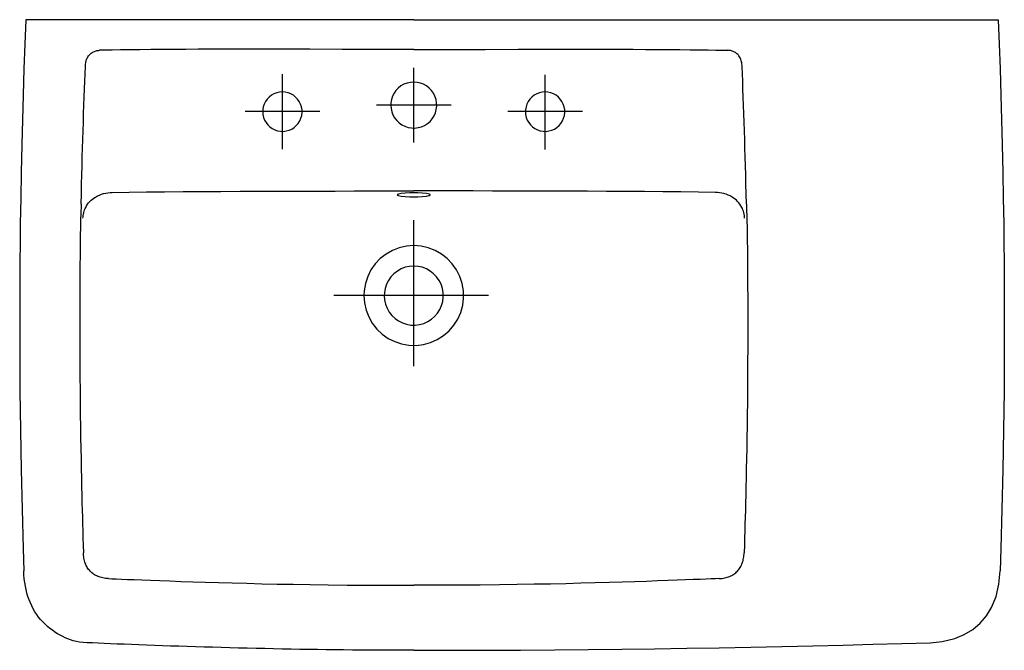
# Model space of a CAD drawing. Extents: x -0.375 to 0.375, y -0.48 to 0.
import ezdxf

# ---------------------------------------------------------------- set-up
doc = ezdxf.new("R2010")
doc.units = 0
doc.layers.get('defpoints').update_dxf_attribs({"color": 140})

msp = doc.modelspace()

# ---------------------------------------------------------------- linework, layer by layer
for points in [[(-0.0748, 0), (-0.3702, 0)], [(-0.0748, 0), (0.25896, 0), (0.31459, 0), (0.3702, 0)], [(-0.0748, 0), (0.22061, 0)], [(0.3702, 0), (0.37092, -0.01874), (0.37158, -0.03748), (0.37221, -0.05748), (0.37274, -0.07622), (0.37321, -0.09497), (0.37368, -0.11646), (0.37403, -0.13594), (0.37431, -0.15541), (0.37439, -0.1619)], [(-0.3702, 0), (-0.37092, -0.01874), (-0.37158, -0.03748), (-0.37221, -0.05748), (-0.37274, -0.07622), (-0.37321, -0.09497), (-0.37368, -0.11646), (-0.37403, -0.13594), (-0.37431, -0.15541), (-0.37439, -0.1619)], [(-0.0748, -0.02266), (-0.089, -0.02265), (-0.10279, -0.02263), (-0.11618, -0.02261), (-0.12917, -0.02258), (-0.15397, -0.02251), (-0.1658, -0.02248), (-0.17724, -0.02246), (-0.18831, -0.02245), (-0.19903, -0.02244), (-0.20943, -0.02244), (-0.21953, -0.02246), (-0.22936, -0.02248), (-0.23893, -0.02252), (-0.24828, -0.02257), (-0.25744, -0.02262), (-0.2664, -0.02269), (-0.27506, -0.02277), (-0.28331, -0.02286), (-0.29101, -0.02295), (-0.29806, -0.02304), (-0.30432, -0.02313), (-0.30968, -0.02322), (-0.31401, -0.0233)], [(-0.0748, -0.02266), (-0.06059, -0.02265), (-0.04679, -0.02263), (-0.03337, -0.02261), (-0.02032, -0.02258), (0.00473, -0.02251), (0.01676, -0.02248), (0.02848, -0.02246), (0.0399, -0.02245), (0.05101, -0.02244), (0.06181, -0.02244), (0.07228, -0.02246), (0.08242, -0.02248), (0.09222, -0.02252), (0.10167, -0.02257), (0.11076, -0.02262), (0.11948, -0.02269), (0.12775, -0.02277), (0.13553, -0.02286), (0.14272, -0.02295), (0.14928, -0.02304), (0.15513, -0.02313), (0.16019, -0.02322), (0.16441, -0.0233)], [(-0.3248, -0.0357), (-0.32475, -0.03476), (-0.32466, -0.03384), (-0.32453, -0.03294), (-0.32436, -0.03207), (-0.32414, -0.03123), (-0.32388, -0.03042), (-0.32358, -0.02965), (-0.32323, -0.02892), (-0.32283, -0.02823), (-0.32239, -0.02759), (-0.32191, -0.02699), (-0.32139, -0.02644), (-0.32085, -0.02593), (-0.32028, -0.02547), (-0.31969, -0.02505), (-0.31909, -0.02468), (-0.31848, -0.02436), (-0.31786, -0.02409), (-0.31723, -0.02386), (-0.31659, -0.02367), (-0.31594, -0.02352), (-0.31529, -0.02341), (-0.31463, -0.02334), (-0.31397, -0.0233)], [(0.17521, -0.0357), (0.17516, -0.03476), (0.17507, -0.03384), (0.17494, -0.03294), (0.17477, -0.03207), (0.17455, -0.03123), (0.17429, -0.03042), (0.17399, -0.02965), (0.17364, -0.02892), (0.17324, -0.02823), (0.17279, -0.02759), (0.17231, -0.02699), (0.1718, -0.02644), (0.17126, -0.02593), (0.17069, -0.02547), (0.1701, -0.02505), (0.1695, -0.02468), (0.16889, -0.02436), (0.16826, -0.02409), (0.16763, -0.02386), (0.167, -0.02367), (0.16635, -0.02352), (0.1657, -0.02341), (0.16504, -0.02334), (0.16438, -0.0233)], [(-0.32801, -0.14031), (-0.32785, -0.13264), (-0.32769, -0.12525), (-0.32751, -0.1181), (-0.32733, -0.11116), (-0.32714, -0.10437), (-0.32694, -0.09771), (-0.32674, -0.09112), (-0.32653, -0.08458), (-0.32632, -0.07805), (-0.3261, -0.07156), (-0.32589, -0.06515), (-0.32567, -0.05886), (-0.32545, -0.05273), (-0.32523, -0.0468), (-0.32501, -0.04111), (-0.3248, -0.0357)], [(0.17842, -0.14031), (0.17826, -0.13264), (0.17809, -0.12525), (0.17792, -0.1181), (0.17774, -0.11116), (0.17755, -0.10437), (0.17735, -0.09771), (0.17715, -0.09112), (0.17694, -0.08458), (0.17673, -0.07805), (0.17651, -0.07156), (0.17629, -0.06515), (0.17607, -0.05886), (0.17585, -0.05273), (0.17564, -0.0468), (0.17542, -0.04111), (0.17521, -0.0357)], [(-0.31715, -0.135), (-0.31568, -0.13417), (-0.31415, -0.13345), (-0.31257, -0.13284), (-0.31096, -0.13234), (-0.30932, -0.13195), (-0.30766, -0.13167), (-0.30598, -0.1315), (-0.30429, -0.13142)], [(-0.30429, -0.13142), (-0.29153, -0.13127), (-0.27823, -0.13113), (-0.2645, -0.13101), (-0.25042, -0.13089), (-0.23608, -0.13079), (-0.22158, -0.1307), (-0.20701, -0.13062), (-0.19247, -0.13056), (-0.17802, -0.1305), (-0.16362, -0.13046), (-0.14921, -0.13043), (-0.13473, -0.13041), (-0.12011, -0.13039), (-0.10529, -0.13038), (-0.09021, -0.13038), (-0.0748, -0.13038)], [(0.1547, -0.13142), (0.14194, -0.13127), (0.12864, -0.13113), (0.11491, -0.13101), (0.10082, -0.13089), (0.08649, -0.13079), (0.07199, -0.1307), (0.05742, -0.13062), (0.04288, -0.13056), (0.02843, -0.1305), (0.01403, -0.13046), (-0.00038, -0.13043), (-0.01486, -0.13041), (-0.02948, -0.13039), (-0.0443, -0.13038), (-0.05939, -0.13038), (-0.0748, -0.13038)], [(0.16756, -0.135), (0.16608, -0.13417), (0.16456, -0.13345), (0.16298, -0.13284), (0.16137, -0.13234), (0.15973, -0.13195), (0.15806, -0.13167), (0.15639, -0.1315), (0.1547, -0.13142)], [(-0.32801, -0.14031), (-0.32811, -0.14308), (-0.3282, -0.14585), (-0.3283, -0.14863), (-0.32839, -0.1514), (-0.32847, -0.15417), (-0.32855, -0.15695), (-0.32861, -0.15972), (-0.32865, -0.1625)], [(-0.32455, -0.14284), (-0.32388, -0.14165), (-0.32312, -0.14052), (-0.32229, -0.13944), (-0.32138, -0.13842), (-0.32041, -0.13747), (-0.31938, -0.13658), (-0.31829, -0.13576), (-0.31715, -0.135)], [(0.17496, -0.14284), (0.17428, -0.14165), (0.17353, -0.14052), (0.17269, -0.13944), (0.17179, -0.13842), (0.17082, -0.13747), (0.16978, -0.13658), (0.1687, -0.13576), (0.16756, -0.135)], [(0.17842, -0.14031), (0.17851, -0.14308), (0.17861, -0.14585), (0.17871, -0.14863), (0.1788, -0.1514), (0.17888, -0.15417), (0.17895, -0.15695), (0.17901, -0.15972), (0.17906, -0.1625)], [(-0.32661, -0.15117), (-0.32657, -0.15008), (-0.32647, -0.14901), (-0.32631, -0.14794), (-0.32608, -0.14688), (-0.32579, -0.14584), (-0.32543, -0.14482), (-0.32502, -0.14382), (-0.32455, -0.14284)], [(0.17702, -0.15117), (0.17698, -0.15008), (0.17688, -0.14901), (0.17671, -0.14794), (0.17648, -0.14688), (0.17619, -0.14584), (0.17584, -0.14482), (0.17543, -0.14382), (0.17496, -0.14284)], [(-0.37439, -0.1619), (-0.37467, -0.19249), (-0.37479, -0.2225), (-0.37475, -0.25251), (-0.37456, -0.28251), (-0.37421, -0.31252), (-0.3737, -0.34253), (-0.37303, -0.37253), (-0.37221, -0.40252), (-0.37167, -0.41963)], [(-0.32865, -0.1625), (-0.32871, -0.16844), (-0.32878, -0.17437), (-0.32883, -0.18031), (-0.32888, -0.18625), (-0.32892, -0.19219), (-0.32896, -0.19812), (-0.32899, -0.20406), (-0.32901, -0.21)], [(0.17906, -0.1625), (0.17912, -0.16844), (0.17918, -0.17437), (0.17924, -0.18031), (0.17929, -0.18625), (0.17933, -0.19219), (0.17937, -0.19812), (0.1794, -0.20406), (0.17942, -0.21)], [(0.37439, -0.1619), (0.37467, -0.19249), (0.37479, -0.2225), (0.37475, -0.25251), (0.37456, -0.28251), (0.37421, -0.31252), (0.3737, -0.34253), (0.37303, -0.37253), (0.37221, -0.40252), (0.37167, -0.41963)], [(-0.32901, -0.21), (-0.32905, -0.22419), (-0.32906, -0.23737), (-0.32904, -0.24962), (-0.329, -0.26105), (-0.32894, -0.27178), (-0.32886, -0.28189), (-0.32876, -0.29149), (-0.32865, -0.30069), (-0.32853, -0.30957), (-0.32839, -0.31813), (-0.32825, -0.32635), (-0.32811, -0.33422), (-0.32796, -0.34173), (-0.32781, -0.34885), (-0.32766, -0.35558), (-0.32751, -0.36188), (-0.32737, -0.36778), (-0.32724, -0.37335), (-0.3271, -0.37869), (-0.32697, -0.38393), (-0.32683, -0.38915), (-0.32668, -0.39446), (-0.32652, -0.39998), (-0.32634, -0.4058)], [(0.17942, -0.21), (0.17946, -0.22419), (0.17946, -0.23737), (0.17945, -0.24962), (0.17941, -0.26105), (0.17935, -0.27178), (0.17927, -0.28189), (0.17917, -0.29149), (0.17906, -0.30069), (0.17893, -0.30957), (0.1788, -0.31813), (0.17866, -0.32635), (0.17851, -0.33422), (0.17836, -0.34173), (0.17821, -0.34885), (0.17807, -0.35558), (0.17792, -0.36188), (0.17778, -0.36778), (0.17765, -0.37335), (0.17751, -0.37869), (0.17738, -0.38393), (0.17723, -0.38915), (0.17708, -0.39446), (0.17692, -0.39998), (0.17675, -0.4058)], [(-0.3073, -0.4254), (-0.3084, -0.42533), (-0.30948, -0.42522), (-0.31052, -0.42507), (-0.31154, -0.42488), (-0.31252, -0.42465), (-0.31346, -0.42438), (-0.31438, -0.42408), (-0.31527, -0.42374), (-0.31612, -0.42336), (-0.31694, -0.42295), (-0.31772, -0.4225), (-0.31848, -0.42202), (-0.3192, -0.4215), (-0.31988, -0.42095), (-0.32054, -0.42037), (-0.32116, -0.41975), (-0.32174, -0.4191), (-0.32229, -0.41842), (-0.32281, -0.41771), (-0.3233, -0.41697), (-0.32374, -0.41619), (-0.32416, -0.41539), (-0.32454, -0.41455), (-0.32488, -0.41369), (-0.32519, -0.4128), (-0.32547, -0.41188), (-0.3257, -0.41093), (-0.32591, -0.40996), (-0.32607, -0.40896), (-0.3262, -0.40793), (-0.32629, -0.40688), (-0.32634, -0.4058)], [(0.1577, -0.4254), (0.15881, -0.42533), (0.15989, -0.42522), (0.16093, -0.42507), (0.16194, -0.42488), (0.16292, -0.42465), (0.16387, -0.42438), (0.16479, -0.42408), (0.16567, -0.42374), (0.16653, -0.42336), (0.16734, -0.42295), (0.16813, -0.4225), (0.16888, -0.42202), (0.1696, -0.4215), (0.17029, -0.42095), (0.17095, -0.42037), (0.17157, -0.41975), (0.17215, -0.4191), (0.1727, -0.41842), (0.17322, -0.41771), (0.1737, -0.41697), (0.17415, -0.41619), (0.17457, -0.41539), (0.17495, -0.41455), (0.17529, -0.41369), (0.1756, -0.4128), (0.17587, -0.41188), (0.17611, -0.41093), (0.17631, -0.40996), (0.17648, -0.40896), (0.17661, -0.40793), (0.1767, -0.40688), (0.17675, -0.4058)], [(-0.32333, -0.47421), (-0.32639, -0.474), (-0.32916, -0.47368), (-0.33166, -0.47326), (-0.33397, -0.47272), (-0.33611, -0.47208), (-0.33815, -0.47134), (-0.34011, -0.47049), (-0.34206, -0.46954), (-0.34403, -0.46849), (-0.346, -0.46734), (-0.34797, -0.46609), (-0.34993, -0.46475), (-0.35185, -0.46331), (-0.35372, -0.46177), (-0.35552, -0.46014), (-0.35725, -0.45842), (-0.35888, -0.45661), (-0.36042, -0.45472), (-0.36186, -0.45273), (-0.36321, -0.45065), (-0.36446, -0.4485), (-0.36561, -0.44625), (-0.36667, -0.44393), (-0.36763, -0.44152), (-0.36848, -0.43903), (-0.36924, -0.43647), (-0.3699, -0.43383), (-0.37046, -0.43112), (-0.37092, -0.42835), (-0.37127, -0.4255), (-0.37152, -0.4226), (-0.37167, -0.41963)], [(0.31833, -0.47421), (0.32752, -0.47326), (0.33708, -0.47093), (0.34434, -0.46793), (0.35079, -0.46404), (0.35639, -0.4593), (0.36115, -0.45373), (0.36505, -0.44738), (0.36848, -0.43903), (0.3707, -0.42974), (0.37167, -0.41963)], [(-0.3073, -0.4254), (-0.30459, -0.42552), (-0.30128, -0.42567), (-0.29735, -0.42583), (-0.2928, -0.42602), (-0.28762, -0.42623), (-0.2818, -0.42645), (-0.27533, -0.4267), (-0.26821, -0.42696), (-0.26043, -0.42724), (-0.25203, -0.42753), (-0.24304, -0.42782), (-0.2335, -0.42813), (-0.22344, -0.42843), (-0.21291, -0.42872), (-0.20194, -0.42901), (-0.19057, -0.42928), (-0.17881, -0.42954), (-0.16654, -0.42977), (-0.15364, -0.42998), (-0.13996, -0.43016), (-0.12537, -0.4303), (-0.10974, -0.43041), (-0.09293, -0.43048), (-0.0748, -0.4305)], [(0.1577, -0.4254), (0.155, -0.42552), (0.15169, -0.42567), (0.14776, -0.42583), (0.14321, -0.42602), (0.13803, -0.42623), (0.13221, -0.42645), (0.12574, -0.4267), (0.11862, -0.42696), (0.11084, -0.42724), (0.10244, -0.42753), (0.09345, -0.42782), (0.08391, -0.42813), (0.07385, -0.42843), (0.06332, -0.42872), (0.05235, -0.42901), (0.04098, -0.42928), (0.02921, -0.42954), (0.01695, -0.42977), (0.00405, -0.42998), (-0.00963, -0.43016), (-0.02422, -0.4303), (-0.03985, -0.43041), (-0.05666, -0.43048), (-0.0748, -0.4305)], [(-0.0748, -0.48), (-0.08147, -0.48), (-0.08814, -0.47998), (-0.09481, -0.47996), (-0.10148, -0.47993), (-0.10815, -0.47989), (-0.11482, -0.47984), (-0.12149, -0.47979), (-0.12816, -0.47972), (-0.13483, -0.47965), (-0.1415, -0.47957), (-0.14817, -0.47947), (-0.15484, -0.47937), (-0.16151, -0.47927), (-0.16818, -0.47915), (-0.17485, -0.47902), (-0.18152, -0.47889), (-0.18819, -0.47875), (-0.19486, -0.47859), (-0.20151, -0.47844), (-0.20814, -0.47827), (-0.21476, -0.4781), (-0.22135, -0.47792), (-0.2279, -0.47773), (-0.23442, -0.47755), (-0.24089, -0.47735), (-0.24731, -0.47716), (-0.25366, -0.47696), (-0.25994, -0.47675), (-0.26612, -0.47654), (-0.2722, -0.47633), (-0.27816, -0.47611), (-0.284, -0.4759), (-0.28969, -0.47567), (-0.29522, -0.47545), (-0.30056, -0.47523), (-0.30567, -0.47501), (-0.31053, -0.4748), (-0.31512, -0.47459), (-0.31939, -0.4744), (-0.32333, -0.47421)], [(-0.0748, -0.48), (-0.04719, -0.47997), (-0.02013, -0.4799), (0.00642, -0.47977), (0.03251, -0.47959), (0.05819, -0.47937), (0.08349, -0.4791), (0.10847, -0.47878), (0.13316, -0.47842), (0.15761, -0.47801), (0.18177, -0.47756), (0.20561, -0.47707), (0.22908, -0.47655), (0.25213, -0.476), (0.27472, -0.47542), (0.29681, -0.47483), (0.31833, -0.47421)]]:
    msp.add_lwpolyline(points)
for points in [[(-0.0923, -0.065), (-0.0921, -0.06756), (-0.09153, -0.07007), (-0.0906, -0.07248), (-0.08933, -0.07472), (-0.08776, -0.07675), (-0.0859, -0.07852), (-0.08379, -0.08), (-0.08149, -0.08115), (-0.07904, -0.08196), (-0.07651, -0.08241), (-0.07394, -0.08248), (-0.07139, -0.08215), (-0.06891, -0.08146), (-0.06655, -0.08042), (-0.06437, -0.07905), (-0.06242, -0.07737), (-0.06075, -0.07542), (-0.05938, -0.07324), (-0.05834, -0.07089), (-0.05764, -0.06841), (-0.05732, -0.06586), (-0.05738, -0.06329), (-0.05783, -0.06076), (-0.05865, -0.05831), (-0.0598, -0.05601), (-0.06127, -0.0539), (-0.06304, -0.05204), (-0.06508, -0.05046), (-0.06732, -0.0492), (-0.06972, -0.04827), (-0.07223, -0.0477), (-0.0748, -0.0475), (-0.07736, -0.0477), (-0.07987, -0.04827), (-0.08227, -0.0492), (-0.08452, -0.05046), (-0.08655, -0.05204), (-0.08832, -0.0539), (-0.08979, -0.05601), (-0.09095, -0.05831), (-0.09176, -0.06076), (-0.09221, -0.06329)], [(-0.1898, -0.07), (-0.18963, -0.0722), (-0.18914, -0.07435), (-0.18834, -0.07641), (-0.18726, -0.07833), (-0.18591, -0.08007), (-0.18431, -0.08159), (-0.1825, -0.08285), (-0.18053, -0.08384), (-0.17843, -0.08454), (-0.17626, -0.08492), (-0.17406, -0.08498), (-0.17188, -0.0847), (-0.16975, -0.08411), (-0.16773, -0.08321), (-0.16586, -0.08204), (-0.16419, -0.08061), (-0.16276, -0.07893), (-0.16158, -0.07707), (-0.16069, -0.07505), (-0.16009, -0.07292), (-0.15981, -0.07073), (-0.15987, -0.06853), (-0.16026, -0.06636), (-0.16095, -0.06427), (-0.16194, -0.06229), (-0.16321, -0.06048), (-0.16472, -0.05889), (-0.16646, -0.05754), (-0.16839, -0.05646), (-0.17045, -0.05566), (-0.1726, -0.05517), (-0.1748, -0.055), (-0.17699, -0.05517), (-0.17914, -0.05566), (-0.1812, -0.05646), (-0.18313, -0.05754), (-0.18487, -0.05889), (-0.18639, -0.06048), (-0.18765, -0.06229), (-0.18864, -0.06427), (-0.18934, -0.06636), (-0.18972, -0.06853)], [(0.0102, -0.07), (0.01037, -0.0722), (0.01086, -0.07435), (0.01166, -0.07641), (0.01274, -0.07833), (0.01409, -0.08007), (0.01569, -0.08159), (0.0175, -0.08285), (0.01947, -0.08384), (0.02157, -0.08454), (0.02374, -0.08492), (0.02594, -0.08498), (0.02812, -0.0847), (0.03025, -0.08411), (0.03227, -0.08321), (0.03414, -0.08204), (0.03581, -0.08061), (0.03724, -0.07893), (0.03842, -0.07707), (0.03931, -0.07505), (0.03991, -0.07292), (0.04019, -0.07073), (0.04013, -0.06853), (0.03974, -0.06636), (0.03905, -0.06427), (0.03806, -0.06229), (0.03679, -0.06048), (0.03528, -0.05889), (0.03354, -0.05754), (0.03161, -0.05646), (0.02955, -0.05566), (0.0274, -0.05517), (0.0252, -0.055), (0.02301, -0.05517), (0.02086, -0.05566), (0.0188, -0.05646), (0.01687, -0.05754), (0.01513, -0.05889), (0.01361, -0.06048), (0.01235, -0.06229), (0.01136, -0.06427), (0.01066, -0.06636), (0.01028, -0.06853)], [(-0.0873, -0.13333), (-0.08723, -0.13349), (-0.08716, -0.13357), (-0.08705, -0.13364), (-0.08675, -0.1338), (-0.08445, -0.13435), (-0.08122, -0.1347), (-0.07783, -0.13488), (-0.0748, -0.13493), (-0.07176, -0.13488), (-0.06837, -0.1347), (-0.06514, -0.13435), (-0.06326, -0.13394), (-0.06268, -0.13372), (-0.06254, -0.13364), (-0.06244, -0.13357), (-0.06236, -0.13349), (-0.0623, -0.13333), (-0.06236, -0.13317), (-0.06244, -0.1331), (-0.06254, -0.13302), (-0.06285, -0.13287), (-0.06514, -0.13232), (-0.06837, -0.13196), (-0.07176, -0.13178), (-0.0748, -0.13173), (-0.07783, -0.13178), (-0.08122, -0.13196), (-0.08445, -0.13232), (-0.08633, -0.13272), (-0.08691, -0.13294), (-0.08705, -0.13302), (-0.08716, -0.1331), (-0.08728, -0.13325)], [(-0.1128, -0.21), (-0.11237, -0.21556), (-0.11113, -0.22101), (-0.10911, -0.22623), (-0.10637, -0.23111), (-0.10295, -0.23552), (-0.0989, -0.23936), (-0.09432, -0.24256), (-0.08932, -0.24507), (-0.08401, -0.24683), (-0.07851, -0.24781), (-0.07294, -0.24795), (-0.0674, -0.24725), (-0.06201, -0.24574), (-0.0569, -0.24348), (-0.05216, -0.2405), (-0.04793, -0.23687), (-0.04429, -0.23263), (-0.04132, -0.2279), (-0.03906, -0.22278), (-0.03755, -0.2174), (-0.03684, -0.21186), (-0.03699, -0.20628), (-0.03796, -0.20078), (-0.03973, -0.19547), (-0.04223, -0.19047), (-0.04543, -0.18589), (-0.04928, -0.18185), (-0.05369, -0.17843), (-0.05856, -0.17569), (-0.06378, -0.17367), (-0.06923, -0.17243), (-0.0748, -0.172), (-0.08036, -0.17243), (-0.08581, -0.17367), (-0.09103, -0.17569), (-0.0959, -0.17843), (-0.10032, -0.18185), (-0.10416, -0.18589), (-0.10736, -0.19047), (-0.10986, -0.19547), (-0.11163, -0.20078), (-0.11261, -0.20628)], [(-0.0973, -0.21), (-0.09704, -0.21329), (-0.09631, -0.21652), (-0.09511, -0.21961), (-0.09349, -0.2225), (-0.09146, -0.22511), (-0.08907, -0.22739), (-0.08636, -0.22928), (-0.0834, -0.23076), (-0.08025, -0.23181), (-0.077, -0.23239), (-0.07369, -0.23247), (-0.07042, -0.23205), (-0.06723, -0.23116), (-0.0642, -0.22982), (-0.06139, -0.22806), (-0.05889, -0.22591), (-0.05673, -0.2234), (-0.05497, -0.2206), (-0.05363, -0.21757), (-0.05274, -0.21438), (-0.05232, -0.2111), (-0.05241, -0.2078), (-0.05299, -0.20454), (-0.05403, -0.2014), (-0.05552, -0.19844), (-0.05741, -0.19573), (-0.05969, -0.19333), (-0.0623, -0.19131), (-0.06518, -0.18968), (-0.06828, -0.18849), (-0.0715, -0.18775), (-0.0748, -0.1875), (-0.07809, -0.18775), (-0.08132, -0.18849), (-0.08441, -0.18968), (-0.08729, -0.19131), (-0.08991, -0.19333), (-0.09218, -0.19573), (-0.09408, -0.19844), (-0.09556, -0.2014), (-0.0966, -0.20454), (-0.09718, -0.2078)]]:
    msp.add_lwpolyline(points, close=True)
at = {"layer": 'defpoints'}
for p, q in [((-0.07493, -0.15253), (-0.07493, -0.2638)), ((-0.13561, -0.20963), (-0.01792, -0.20963))]:
    msp.add_line(p, q, dxfattribs=at)
for points in [[(-0.0748, -0.09343), (-0.0748, -0.03657)], [(-0.1748, -0.09843), (-0.1748, -0.04157)], [(0.0252, -0.09881), (0.0252, -0.04194)], [(-0.04636, -0.065), (-0.10323, -0.065)], [(-0.14636, -0.07), (-0.20323, -0.07)], [(0.05364, -0.07), (-0.00323, -0.07)]]:
    msp.add_lwpolyline(points, dxfattribs=at)

doc.saveas('drawing.dxf')
